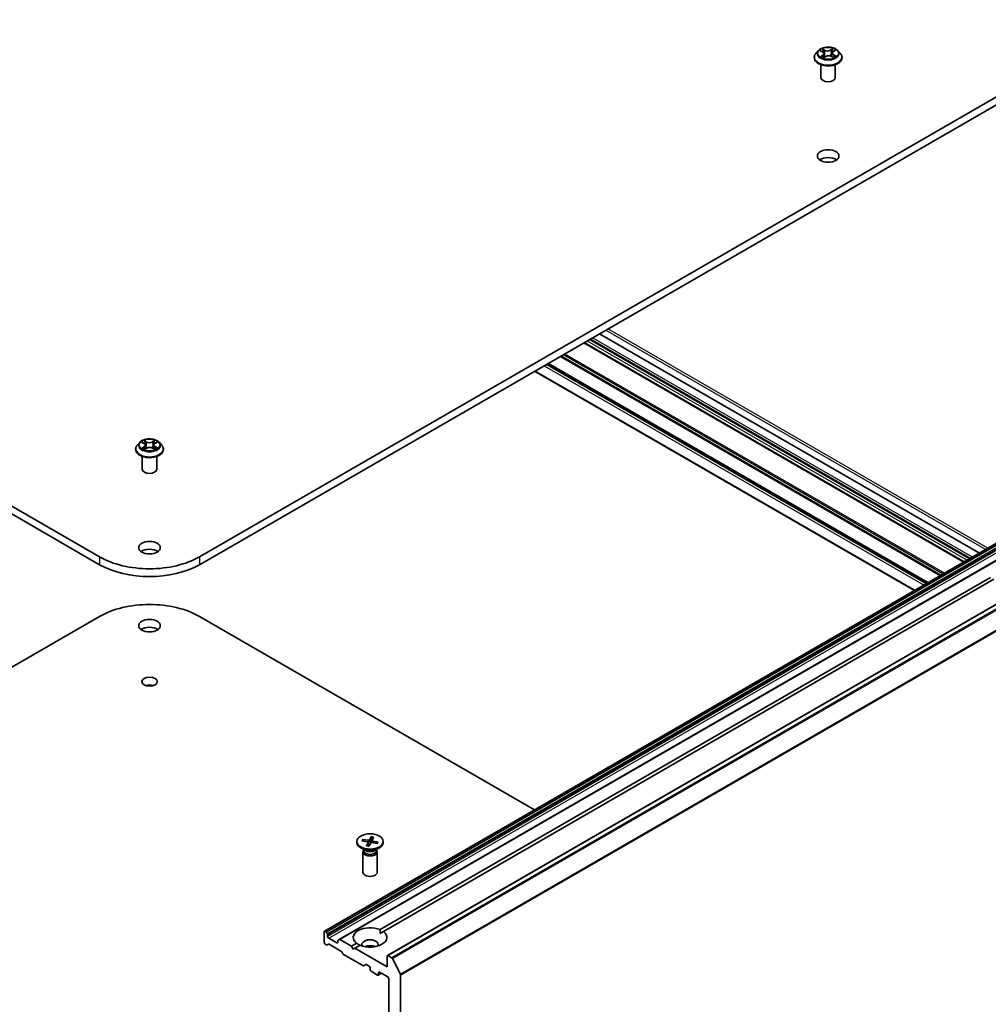
# Model space of a CAD drawing. Units: millimetres. Extents: x 7 to 8855, y 4 to 1971.
# Drawn here: x 155 to 173, y 58 to 76 of the extents above; entities that cross this region are included whole.
import ezdxf

# ---------------------------------------------------------------- set-up
doc = ezdxf.new("R2010")
doc.units = ezdxf.units.MM
doc.header["$LTSCALE"] = 0.5
doc.layers.add('Visible (ISO)', color=7, linetype='Continuous', lineweight=35)
doc.layers.add('Visible Narrow (ISO)', color=7, linetype='Continuous', lineweight=25)

msp = doc.modelspace()

# ---------------------------------------------------------------- linework, layer by layer
at = {"layer": 'Visible (ISO)'}
for p, q in [((156.60999, 66.2524), (131.53984, 80.72666)), ((183.57004, 80.72666), (158.49989, 66.2524)), ((131.53984, 80.5782), (156.60999, 66.10394)), ((158.49989, 66.10394), (183.57004, 80.5782)), ((170.22499, 75.84323), (170.1799, 75.79292)), ((170.26211, 75.84289), (170.304, 75.82123)), ((170.33213, 75.78706), (170.33973, 75.71626)), ((170.49073, 75.80059), (170.48335, 75.73186)), ((170.51054, 75.82979), (170.5457, 75.85411)), ((170.59786, 75.84323), (170.64296, 75.79292)), ((170.14779, 75.71262), (170.14779, 75.71565)), ((170.27506, 75.33407), (170.27506, 75.57887)), ((170.32599, 75.7074), (170.36283, 75.73115)), ((170.47487, 75.73594), (170.51825, 75.71504)), ((170.54779, 75.33407), (170.54779, 75.57887)), ((170.67506, 75.71262), (170.67506, 75.71565)), ((185.29846, 73.26449), (160.87113, 59.16136)), ((185.57643, 73.104), (161.14911, 59.00087)), ((186.48768, 72.80057), (162.06036, 58.69744)), ((173.27842, 66.32472), (166.08035, 70.48052)), ((172.98438, 66.15495), (165.78631, 70.31076)), ((172.29977, 65.75969), (165.1017, 69.9155)), ((164.84944, 69.76986), (172.04751, 65.61405)), ((157.2913, 68.28993), (157.2913, 68.29295)), ((157.3685, 68.42053), (157.32341, 68.37022)), ((157.41157, 68.4251), (157.45073, 68.40222)), ((157.46029, 68.28768), (157.49998, 68.31032)), ((157.47523, 68.37004), (157.4827, 68.30046)), ((157.61228, 68.31109), (157.65302, 68.2889)), ((157.63465, 68.37221), (157.62722, 68.30295)), ((157.65782, 68.40359), (157.6959, 68.42689)), ((157.74138, 68.42053), (157.78647, 68.37022)), ((157.81858, 68.28993), (157.81858, 68.29295)), ((157.41858, 67.91137), (157.41858, 68.15617)), ((157.6913, 67.91137), (157.6913, 68.15617)), ((161.92384, 59.18837), (173.48698, 65.86435)), ((173.55126, 65.82724), (161.98812, 59.15126)), ((150.26044, 61.45824), (156.60999, 65.12415)), ((158.49989, 65.12415), (164.84944, 61.45824)), ((161.4833, 60.85956), (161.4833, 60.84125)), ((161.57924, 60.87253), (161.6821, 60.85286)), ((161.59235, 60.89773), (161.69696, 60.88144)), ((161.61269, 60.86613), (161.60022, 60.89209)), ((161.66718, 60.77819), (161.69541, 60.83858)), ((161.69607, 60.84238), (161.70351, 60.77308)), ((161.71084, 60.77062), (161.7449, 60.83)), ((161.75576, 60.9485), (161.72169, 60.88912)), ((161.75358, 60.93974), (161.74662, 60.8322)), ((161.77052, 60.8782), (161.76621, 60.83804)), ((161.87424, 60.82139), (161.76964, 60.83768)), ((161.79941, 60.94093), (161.77119, 60.88054)), ((161.88735, 60.84659), (161.7845, 60.86626)), ((161.87936, 60.8437), (161.86598, 60.82267)), ((161.9833, 60.85956), (161.9833, 60.84125)), ((161.64673, 60.68711), (161.55652, 60.73919)), ((161.59693, 60.66286), (161.59693, 60.27713)), ((161.61088, 60.69854), (161.60574, 60.69069)), ((161.61088, 60.70781), (161.61088, 60.68563)), ((161.81986, 60.68711), (161.91007, 60.73919)), ((161.85572, 60.70781), (161.85572, 60.68563)), ((161.85572, 60.69854), (161.86085, 60.69069)), ((161.86966, 60.66286), (161.86966, 60.27713)), ((160.86549, 59.14888), (160.86549, 58.94847)), ((160.88964, 59.1572), (160.88477, 59.16001)), ((161.92615, 59.11548), (161.98812, 59.15126)), ((160.90327, 59.14281), (160.92412, 59.1067)), ((160.92977, 59.05981), (160.92977, 59.0877)), ((161.10333, 58.93733), (160.94905, 59.0264)), ((161.12261, 58.97636), (161.12261, 58.94847)), ((161.12826, 58.98884), (161.14911, 59.00087)), ((161.37974, 58.87424), (161.16274, 58.99952)), ((160.90892, 58.90112), (160.88477, 58.91506)), ((160.9434, 58.9118), (160.92256, 58.89977)), ((161.18212, 58.7805), (160.95704, 58.91045)), ((161.37974, 58.87424), (161.47848, 58.93124)), ((161.41189, 58.81857), (161.37974, 58.87424)), ((161.44403, 58.83713), (161.41189, 58.81857)), ((161.54276, 58.89413), (161.44403, 58.83713)), ((162.05471, 58.48455), (161.44403, 58.83713)), ((161.2166, 58.73), (161.19576, 58.7661)), ((161.59353, 58.50586), (161.23024, 58.71561)), ((162.05471, 58.68496), (162.05471, 58.48455)), ((162.1421, 58.65677), (162.074, 58.69609)), ((162.15692, 58.64021), (162.30737, 58.34487)), ((161.6473, 58.52768), (161.60717, 58.50451)), ((161.66093, 58.52633), (161.71401, 58.49568)), ((161.7333, 58.46228), (161.7333, 58.43259)), ((161.75258, 58.39919), (161.87472, 58.32867)), ((161.94699, 58.36117), (161.88836, 58.32732)), ((161.894, 58.3398), (161.894, 58.3695)), ((161.91329, 58.38063), (162.06757, 58.29156)), ((162.08685, 58.25815), (162.08685, 39.53069)), ((162.31184, 39.20102), (162.31184, 58.32803))]:
    msp.add_line(p, q, dxfattribs=at)
for centre, major_axis, start_param, end_param in [((170.41143, 75.33407), (-0.13636, 0), 0, 3.14159265), ((170.41143, 73.70107), (-0.20455, 0), 3.82126647, 5.60351149), ((157.55494, 67.91137), (-0.13636, 0), 0, 3.14159265), ((157.55494, 66.79797), (-1.33636, 0), 0.78539816, 2.35619449), ((157.55494, 66.27838), (-0.20455, 0), 3.82126647, 5.60351149), ((157.55494, 66.64951), (1.33636, 0), 3.92699082, 5.49778714), ((157.55494, 64.57858), (1.33636, 0), 0.78539816, 2.35619449), ((157.55494, 64.80126), (-0.20455, 0), 3.82126647, 5.60351149), ((157.55494, 63.73982), (-0.14736, 0), 4.20175082, 5.22302714), ((161.7333, 60.84125), (0.25, 0), 3.14159265, 6.28318531), ((161.67567, 60.84165), (0.02044, 0), 6.01963022, 7.53415611), ((161.70228, 60.89283), (0.02044, 0), 4.44883389, 5.96335978), ((161.76431, 60.82629), (-0.02044, 0), 4.44883389, 5.96335978), ((161.79093, 60.87747), (-0.02044, 0), 6.01963022, 7.53415611), ((161.7333, 60.66286), (0.13636, 0), 2.78022553, 6.64455243), ((161.7333, 60.68563), (0.12242, 0), 3.14159265, 6.28318531), ((161.7333, 60.73709), (-0.12242, 0), 0.78539816, 2.35619449), ((161.7333, 60.27713), (0.13636, 0), 3.14159265, 6.28318531), ((160.88477, 59.13774), (-0.01364, 0.02362), 5.49778714, 7.06858347), ((160.88964, 59.13493), (0.01364, -0.02362), 1.57079633, 2.35619449), ((161.7333, 59.04125), (-0.31818, 0), 4.07033839, 6.9252359), ((161.7333, 59.04125), (0.31818, 0), 4.07033839, 6.9252359), ((160.91048, 59.09883), (0.01364, -0.02362), 0.78539816, 1.57079633), ((160.94905, 59.04867), (0.01364, -0.02362), 3.92699082, 5.49778714), ((161.1419, 58.96522), (-0.01364, 0.02362), 0, 0.78539816), ((161.16274, 58.97726), (-0.01364, 0.02362), 5.49778714, 6.28318531), ((161.7333, 58.90764), (0.15455, 0), 5.94396055, 9.76400272), ((160.88477, 58.93733), (-0.01364, 0.02362), 0.78539816, 2.35619449), ((160.90892, 58.92339), (0.01364, -0.02362), 5.49778714, 6.28318531), ((160.95704, 58.88818), (-0.01364, 0.02362), 5.49778714, 6.28318531), ((161.10333, 58.9596), (0.01364, -0.02362), 5.49778714, 7.06858347), ((161.18212, 58.75823), (-0.01364, 0.02362), 4.71238898, 5.49778714), ((161.7333, 58.7963), (-0.15455, 0), 4.04063807, 5.38413989), ((161.23024, 58.73787), (-0.01364, 0.02362), 1.57079633, 2.35619449), ((162.074, 58.67383), (-0.01364, 0.02362), 5.49778714, 7.06858347), ((162.1421, 58.6345), (0.01364, -0.02362), 1.48013644, 2.35619449), ((161.59353, 58.52813), (0.01364, -0.02362), 5.49778714, 6.28318531), ((161.66093, 58.50406), (-0.01364, 0.02362), 5.49778714, 6.28318531), ((161.71401, 58.47341), (-0.01364, 0.02362), 3.92699082, 5.49778714), ((161.75258, 58.42145), (-0.01364, 0.02362), 0.78539816, 2.35619449), ((161.87472, 58.35094), (0.01364, -0.02362), 5.49778714, 7.06858347), ((161.91329, 58.35836), (-0.01364, 0.02362), 5.49778714, 7.06858347), ((162.06757, 58.26929), (-0.01364, 0.02362), 3.92699082, 5.49778714), ((162.29256, 58.33916), (0.01364, -0.02362), 0.78539816, 1.48013644)]:
    msp.add_ellipse(centre, major_axis=major_axis, ratio=0.57735027, start_param=start_param, end_param=end_param, dxfattribs=at)
for centre, major_axis in [((170.41143, 73.84953), (0.20455, 0)), ((157.55494, 66.42683), (0.20455, 0)), ((157.55494, 64.94972), (0.20455, 0)), ((157.55494, 63.88827), (0.14736, 0)), ((161.7333, 60.85956), (0.25, 0))]:
    msp.add_ellipse(centre, major_axis=major_axis, ratio=0.57735027, dxfattribs=at)
for points, knots in [([(170.1799, 75.79292), (170.17583, 75.78838), (170.17211, 75.7837), (170.16538, 75.77404), (170.16239, 75.76906), (170.15718, 75.75887), (170.15498, 75.75364), (170.15142, 75.74301), (170.15006, 75.7376), (170.14825, 75.72668), (170.14779, 75.72116), (170.14779, 75.71565)], [3.376911155, 3.376911155, 3.376911155, 3.376911155, 3.472424478, 3.472424478, 3.5679378, 3.5679378, 3.663451123, 3.663451123, 3.758964445, 3.758964445, 3.854477767, 3.854477767, 3.854477767, 3.854477767]), ([(170.59786, 75.84323), (170.58671, 75.85567), (170.57254, 75.86659), (170.53911, 75.88539), (170.51964, 75.89312), (170.47785, 75.90441), (170.45554, 75.90798), (170.41033, 75.91073), (170.38743, 75.90992), (170.34312, 75.90403), (170.32172, 75.89893), (170.28239, 75.88474), (170.26447, 75.87564), (170.24014, 75.85821), (170.23197, 75.85101), (170.22499, 75.84323)], [1.19045173, 1.19045173, 1.19045173, 1.19045173, 1.51146465, 1.51146465, 1.84589325, 1.84589325, 2.1789707, 2.1789707, 2.51028414, 2.51028414, 2.84202005, 2.84202005, 3.17599802, 3.17599802, 3.37691116, 3.37691116, 3.37691116, 3.37691116]), ([(170.33213, 75.78706), (170.33183, 75.78978), (170.33117, 75.79248), (170.32917, 75.79772), (170.32782, 75.80027), (170.32452, 75.80513), (170.32256, 75.80746), (170.31811, 75.81186), (170.31561, 75.81393), (170.31014, 75.8178), (170.30717, 75.81959), (170.304, 75.82123)], [0.774788469, 0.774788469, 0.774788469, 0.774788469, 0.930499382, 0.930499382, 1.086210295, 1.086210295, 1.241921208, 1.241921208, 1.397632121, 1.397632121, 1.553343034, 1.553343034, 1.553343034, 1.553343034]), ([(170.51054, 75.82979), (170.50829, 75.82823), (170.5062, 75.82658), (170.50235, 75.82311), (170.5006, 75.82129), (170.49749, 75.81749), (170.49612, 75.81551), (170.49381, 75.81143), (170.49287, 75.80932), (170.49145, 75.80501), (170.49096, 75.80281), (170.49073, 75.80059)], [3.159045946, 3.159045946, 3.159045946, 3.159045946, 3.285751639, 3.285751639, 3.412457332, 3.412457332, 3.539163026, 3.539163026, 3.665868719, 3.665868719, 3.792574412, 3.792574412, 3.792574412, 3.792574412]), ([(170.67506, 75.71565), (170.67506, 75.72116), (170.67461, 75.72668), (170.67279, 75.7376), (170.67144, 75.74301), (170.66788, 75.75364), (170.66567, 75.75887), (170.66047, 75.76906), (170.65747, 75.77404), (170.65075, 75.7837), (170.64702, 75.78838), (170.64296, 75.79292)], [0.712885114, 0.712885114, 0.712885114, 0.712885114, 0.808398436, 0.808398436, 0.903911759, 0.903911759, 0.999425081, 0.999425081, 1.094938404, 1.094938404, 1.190451726, 1.190451726, 1.190451726, 1.190451726]), ([(170.14779, 75.71262), (170.14779, 75.69637), (170.15207, 75.68015), (170.1687, 75.64909), (170.18133, 75.63431), (170.21394, 75.6075), (170.23419, 75.59558), (170.28, 75.57613), (170.30558, 75.56861), (170.35936, 75.55872), (170.38754, 75.55633), (170.44375, 75.55686), (170.47175, 75.55977), (170.52487, 75.57064), (170.54997, 75.5786), (170.59479, 75.59891), (170.61449, 75.61127), (170.64627, 75.63931), (170.65841, 75.655), (170.67196, 75.68492), (170.67506, 75.69876), (170.67506, 75.71262)], [3.85447777, 3.85447777, 3.85447777, 3.85447777, 4.15418835, 4.15418835, 4.46659933, 4.46659933, 4.79109237, 4.79109237, 5.11682031, 5.11682031, 5.44157078, 5.44157078, 5.76592563, 5.76592563, 6.09075973, 6.09075973, 6.41655713, 6.41655713, 6.74047218, 6.74047218, 6.99607042, 6.99607042, 6.99607042, 6.99607042]), ([(170.29233, 75.72609), (170.29424, 75.72472), (170.29629, 75.72337), (170.30062, 75.72068), (170.30292, 75.71936), (170.30774, 75.71677), (170.31027, 75.7155), (170.31554, 75.71304), (170.31829, 75.71184), (170.32317, 75.70987), (170.32526, 75.70907), (170.32739, 75.7083)], [4.535862471, 4.535862471, 4.535862471, 4.535862471, 4.60568686, 4.60568686, 4.675511249, 4.675511249, 4.745335639, 4.745335639, 4.815160028, 4.815160028, 4.865064599, 4.865064599, 4.865064599, 4.865064599]), ([(170.47487, 75.73594), (170.46843, 75.73904), (170.46124, 75.74154), (170.44594, 75.74515), (170.43784, 75.74626), (170.42145, 75.74703), (170.41316, 75.74669), (170.39711, 75.74456), (170.38936, 75.74277), (170.37505, 75.73789), (170.3685, 75.7348), (170.36283, 75.73115)], [1.58824962, 1.58824962, 1.58824962, 1.58824962, 1.89542757, 1.89542757, 2.20260552, 2.20260552, 2.50978346, 2.50978346, 2.81696141, 2.81696141, 3.12413936, 3.12413936, 3.12413936, 3.12413936]), ([(170.51487, 75.71667), (170.51593, 75.71722), (170.51698, 75.71777), (170.52042, 75.71963), (170.52272, 75.72097), (170.52706, 75.72369), (170.5291, 75.72506), (170.53292, 75.72781), (170.53469, 75.72919), (170.53797, 75.73193), (170.53948, 75.73329), (170.54085, 75.73462)], [6.149787792, 6.149787792, 6.149787792, 6.149787792, 6.179657861, 6.179657861, 6.25014137, 6.25014137, 6.320624879, 6.320624879, 6.391108388, 6.391108388, 6.461591897, 6.461591897, 6.461591897, 6.461591897]), ([(157.74138, 68.42053), (157.73022, 68.43297), (157.71606, 68.44389), (157.68263, 68.46269), (157.66315, 68.47042), (157.62136, 68.48172), (157.59906, 68.48529), (157.55384, 68.48803), (157.53094, 68.48723), (157.48664, 68.48133), (157.46524, 68.47623), (157.4259, 68.46205), (157.40799, 68.45294), (157.38365, 68.43551), (157.37549, 68.42832), (157.3685, 68.42053)], [1.25137202, 1.25137202, 1.25137202, 1.25137202, 1.57238495, 1.57238495, 1.90681355, 1.90681355, 2.239891, 2.239891, 2.57120444, 2.57120444, 2.90294035, 2.90294035, 3.23691831, 3.23691831, 3.43783145, 3.43783145, 3.43783145, 3.43783145]), ([(157.32341, 68.37022), (157.31935, 68.36569), (157.31562, 68.361), (157.3089, 68.35134), (157.3059, 68.34637), (157.3007, 68.33617), (157.29849, 68.33095), (157.29493, 68.32032), (157.29357, 68.3149), (157.29176, 68.30398), (157.2913, 68.29847), (157.2913, 68.29295)], [3.437831454, 3.437831454, 3.437831454, 3.437831454, 3.533344776, 3.533344776, 3.628858099, 3.628858099, 3.724371421, 3.724371421, 3.819884743, 3.819884743, 3.915398066, 3.915398066, 3.915398066, 3.915398066]), ([(157.2913, 68.28993), (157.2913, 68.27367), (157.29559, 68.25746), (157.31221, 68.2264), (157.32484, 68.21161), (157.35745, 68.1848), (157.3777, 68.17288), (157.42351, 68.15343), (157.44909, 68.14592), (157.50287, 68.13602), (157.53105, 68.13363), (157.58726, 68.13416), (157.61527, 68.13707), (157.66839, 68.14794), (157.69348, 68.15591), (157.7383, 68.17622), (157.758, 68.18857), (157.78979, 68.21661), (157.80193, 68.2323), (157.81547, 68.26222), (157.81858, 68.27607), (157.81858, 68.28993)], [3.91539807, 3.91539807, 3.91539807, 3.91539807, 4.21510864, 4.21510864, 4.52751963, 4.52751963, 4.85201267, 4.85201267, 5.1777406, 5.1777406, 5.50249108, 5.50249108, 5.82684593, 5.82684593, 6.15168003, 6.15168003, 6.47747743, 6.47747743, 6.80139248, 6.80139248, 7.05699072, 7.05699072, 7.05699072, 7.05699072]), ([(157.43108, 68.307), (157.43276, 68.30564), (157.43458, 68.30427), (157.43849, 68.30153), (157.44057, 68.30017), (157.44499, 68.29749), (157.44732, 68.29617), (157.45222, 68.29358), (157.45479, 68.29232), (157.45908, 68.29035), (157.46074, 68.28962), (157.46244, 68.28891)], [4.535054004, 4.535054004, 4.535054004, 4.535054004, 4.605150991, 4.605150991, 4.675247979, 4.675247979, 4.745344966, 4.745344966, 4.815441954, 4.815441954, 4.857878136, 4.857878136, 4.857878136, 4.857878136]), ([(157.47523, 68.37004), (157.47496, 68.37256), (157.47437, 68.37505), (157.47262, 68.3799), (157.47145, 68.38226), (157.46859, 68.38681), (157.46689, 68.389), (157.46302, 68.39316), (157.46085, 68.39513), (157.45609, 68.39886), (157.4535, 68.4006), (157.45073, 68.40222)], [0.835708768, 0.835708768, 0.835708768, 0.835708768, 0.979235621, 0.979235621, 1.122762474, 1.122762474, 1.266289328, 1.266289328, 1.409816181, 1.409816181, 1.553343034, 1.553343034, 1.553343034, 1.553343034]), ([(157.61228, 68.31109), (157.60615, 68.31443), (157.59921, 68.31718), (157.58429, 68.32133), (157.57632, 68.32273), (157.56004, 68.32407), (157.55173, 68.32402), (157.5355, 68.32245), (157.52758, 68.32095), (157.51282, 68.31659), (157.50598, 68.31375), (157.49998, 68.31032)], [1.58824962, 1.58824962, 1.58824962, 1.58824962, 1.89542757, 1.89542757, 2.20260552, 2.20260552, 2.50978346, 2.50978346, 2.81696141, 2.81696141, 3.12413936, 3.12413936, 3.12413936, 3.12413936]), ([(157.65782, 68.40359), (157.6552, 68.40199), (157.65275, 68.40026), (157.64824, 68.3966), (157.64619, 68.39467), (157.64254, 68.3906), (157.64094, 68.38847), (157.63823, 68.38405), (157.63713, 68.38175), (157.63547, 68.37705), (157.63491, 68.37464), (157.63465, 68.37221)], [3.159045946, 3.159045946, 3.159045946, 3.159045946, 3.297935699, 3.297935699, 3.436825452, 3.436825452, 3.575715205, 3.575715205, 3.714604957, 3.714604957, 3.85349471, 3.85349471, 3.85349471, 3.85349471]), ([(157.65054, 68.29025), (157.65207, 68.29092), (157.65356, 68.29161), (157.65763, 68.29356), (157.66013, 68.29485), (157.66488, 68.29748), (157.66713, 68.29882), (157.67139, 68.30153), (157.67339, 68.3029), (157.67712, 68.30564), (157.67886, 68.30701), (157.68046, 68.30837)], [6.140748768, 6.140748768, 6.140748768, 6.140748768, 6.180011911, 6.180011911, 6.250215014, 6.250215014, 6.320418116, 6.320418116, 6.390621219, 6.390621219, 6.460824321, 6.460824321, 6.460824321, 6.460824321]), ([(157.81858, 68.29295), (157.81858, 68.29847), (157.81812, 68.30398), (157.81631, 68.3149), (157.81495, 68.32032), (157.81139, 68.33095), (157.80918, 68.33617), (157.80398, 68.34637), (157.80098, 68.35134), (157.79426, 68.361), (157.79053, 68.36569), (157.78647, 68.37022)], [0.773805412, 0.773805412, 0.773805412, 0.773805412, 0.869318735, 0.869318735, 0.964832057, 0.964832057, 1.06034538, 1.06034538, 1.155858702, 1.155858702, 1.251372024, 1.251372024, 1.251372024, 1.251372024]), ([(161.59235, 60.89773), (161.59347, 60.89756), (161.59477, 60.89712), (161.5968, 60.89605), (161.59788, 60.89522), (161.59925, 60.89374), (161.59982, 60.8929), (161.60022, 60.89209)], [0.0151653677, 0.0151653677, 0.0151653677, 0.0151653677, 0.0189753085, 0.0189753085, 0.0227334537, 0.0227334537, 0.0257677238, 0.0257677238, 0.0257677238, 0.0257677238]), ([(161.75358, 60.93974), (161.75364, 60.9407), (161.75377, 60.94175), (161.7541, 60.94376), (161.75439, 60.94501), (161.75499, 60.9469), (161.75539, 60.94787), (161.75576, 60.9485)], [0.0346183544, 0.0346183544, 0.0346183544, 0.0346183544, 0.0376526245, 0.0376526245, 0.0414107697, 0.0414107697, 0.0452207105, 0.0452207105, 0.0452207105, 0.0452207105]), ([(161.87129, 60.82539), (161.87102, 60.82498), (161.87074, 60.82456), (161.87017, 60.82373), (161.86988, 60.82331), (161.86941, 60.82266), (161.86924, 60.82243), (161.86907, 60.82219)], [0.068604831, 0.068604831, 0.068604831, 0.068604831, 0.0856175172, 0.0856175172, 0.1026302034, 0.1026302034, 0.1123150227, 0.1123150227, 0.1123150227, 0.1123150227]), ([(161.87936, 60.8437), (161.8798, 60.84437), (161.88041, 60.845), (161.88182, 60.846), (161.88292, 60.84645), (161.88496, 60.84682), (161.88626, 60.8468), (161.88735, 60.84659)], [0.0346183544, 0.0346183544, 0.0346183544, 0.0346183544, 0.0376526245, 0.0376526245, 0.0414107697, 0.0414107697, 0.0452207105, 0.0452207105, 0.0452207105, 0.0452207105]), ([(161.66718, 60.77819), (161.66748, 60.77883), (161.66786, 60.77937), (161.66839, 60.77975), (161.66862, 60.7798), (161.66884, 60.77975)], [0.01516536768, 0.01516536768, 0.01516536768, 0.01516536768, 0.0189753085, 0.0189753085, 0.0215369508, 0.0215369508, 0.0215369508, 0.0215369508]), ([(161.71178, 60.77226), (161.70896, 60.77249), (161.70616, 60.77277), (161.70039, 60.77345), (161.69742, 60.77385), (161.69153, 60.77476), (161.68861, 60.77527), (161.68284, 60.77638), (161.67999, 60.77699), (161.67435, 60.7783), (161.67157, 60.779), (161.66884, 60.77975)], [1.422724876, 1.422724876, 1.422724876, 1.422724876, 1.479526871, 1.479526871, 1.54045688, 1.54045688, 1.601386889, 1.601386889, 1.662316899, 1.662316899, 1.723246908, 1.723246908, 1.723246908, 1.723246908])]:
    msp.add_open_spline(points, degree=3, knots=knots, dxfattribs=at)
for points in [[(161.92384, 59.18837), (161.92615, 59.14992), (161.92615, 59.11548)], [(161.54045, 58.8928), (161.51062, 58.91002), (161.47848, 58.93124)]]:
    msp.add_open_spline(points, degree=2, dxfattribs=at)
at = {"layer": 'Visible Narrow (ISO)'}
for p, q in [((170.24911, 75.84821), (170.30191, 75.82091)), ((170.30972, 75.75878), (170.26431, 75.72737)), ((170.28465, 75.73397), (170.3132, 75.75372)), ((170.34995, 75.85299), (170.29554, 75.87921)), ((170.31284, 75.86408), (170.34705, 75.8476)), ((170.3132, 75.75372), (170.31645, 75.71267)), ((170.34705, 75.8476), (170.34282, 75.78304)), ((170.50484, 75.88799), (170.45756, 75.85751)), ((170.46093, 75.85237), (170.49065, 75.87154)), ((170.46093, 75.85237), (170.46585, 75.7882)), ((170.51313, 75.82977), (170.55854, 75.86118)), ((170.51793, 75.76231), (170.51481, 75.7167)), ((170.51793, 75.76231), (170.55112, 75.74514)), ((170.57375, 75.74034), (170.52095, 75.76764)), ((170.31801, 75.70056), (170.3653, 75.73104)), ((170.4729, 75.73556), (170.52732, 75.70934)), ((160.88477, 59.16001), (185.3121, 73.26314)), ((185.31696, 73.26032), (160.88964, 59.1572)), ((160.90327, 59.14281), (185.3306, 73.24593)), ((185.35144, 73.20983), (160.92412, 59.1067)), ((160.92977, 59.0877), (185.35709, 73.19082)), ((185.35709, 73.16293), (160.92977, 59.05981)), ((160.94905, 59.0264), (185.37638, 73.12953)), ((161.16274, 58.99952), (185.59007, 73.10265)), ((162.074, 58.69609), (186.50132, 72.79922)), ((186.56943, 72.7599), (162.1421, 58.65677)), ((162.15692, 58.64021), (186.58424, 72.74333)), ((186.7347, 72.44799), (162.30737, 58.34487)), ((162.31184, 58.32803), (186.73917, 72.43115)), ((166.20093, 70.55014), (173.399, 66.39433)), ((173.43757, 66.4166), (166.2395, 70.57241)), ((165.84737, 70.34602), (173.04545, 66.19021)), ((173.08402, 66.21247), (165.88594, 70.36828)), ((165.91166, 70.38313), (173.10973, 66.22732)), ((173.1483, 66.24959), (165.95023, 70.4054)), ((166.07236, 70.47591), (173.27044, 66.3201)), ((165.77832, 70.30615), (172.97639, 66.15034)), ((172.99237, 66.15956), (165.79429, 70.31537)), ((165.33477, 70.05006), (172.53284, 65.89425)), ((172.55213, 65.90539), (165.35405, 70.0612)), ((165.39574, 70.08527), (172.59382, 65.92946)), ((172.6131, 65.94059), (165.41503, 70.0964)), ((165.03099, 69.87467), (172.22906, 65.71886)), ((172.26763, 65.74113), (165.06956, 69.89694)), ((165.09371, 69.91089), (172.29178, 65.75508)), ((172.30776, 65.7643), (165.10969, 69.92011)), ((172.0555, 65.61866), (164.85742, 69.77447)), ((157.39861, 68.43112), (157.44843, 68.40201)), ((157.44968, 68.33973), (157.40104, 68.30996)), ((157.4224, 68.31583), (157.45298, 68.33455)), ((157.49977, 68.43235), (157.44822, 68.46043)), ((157.45182, 68.28132), (157.50223, 68.31009)), ((157.45298, 68.33455), (157.45618, 68.29168)), ((157.46426, 68.44471), (157.49667, 68.42706)), ((157.49667, 68.42706), (157.49213, 68.36265)), ((157.65806, 68.46184), (157.60765, 68.43307)), ((157.61011, 68.31081), (157.66166, 68.28273)), ((157.61083, 68.42782), (157.64253, 68.44591)), ((157.61083, 68.42782), (157.61548, 68.36348)), ((157.65823, 68.33592), (157.65504, 68.29232)), ((157.65823, 68.33592), (157.68955, 68.31762)), ((157.6602, 68.40343), (157.70884, 68.43319)), ((157.71127, 68.31204), (157.66145, 68.34115)), ((156.60999, 66.2524), (156.60999, 66.10394)), ((158.49989, 66.2524), (158.49989, 66.10394)), ((161.69541, 60.83858), (161.70206, 60.77326)), ((161.69696, 60.88144), (161.69595, 60.84314)), ((161.72169, 60.88912), (161.73016, 60.80429)), ((161.7845, 60.86626), (161.78352, 60.83552)), ((161.12261, 58.94847), (161.10333, 58.93733)), ((161.894, 58.3695), (161.91329, 58.38063)), ((161.939, 58.36578), (161.894, 58.3398))]:
    msp.add_line(p, q, dxfattribs=at)
for centre, major_axis, ratio, start_param, end_param in [((170.41143, 75.72374), (-0.2607, 0), 0.57735027, 5.8056187, 9.90234457), ((170.41143, 75.78752), (-0.20992, 0), 0.57735027, 5.8056187, 9.90234457), ((170.41143, 75.79427), (-0.18728, 0), 0.57735027, 5.37961567, 5.76098472), ((170.41143, 75.77366), (0.14656, 0), 0.57735027, 2.24880736, 2.48148111), ((170.30191, 75.8172), (0.00209, 0.00404), 0.54470264, 0, 0.75934314), ((170.2501, 75.78751), (0.07765, 0), 0.57735027, 5.58775349, 7.12364323), ((170.30994, 75.8624), (-0.00358, -0.00281), 0.15010594, 0.99515798, 2.39034015), ((170.30972, 75.75507), (0.00259, -0.00374), 0.62688738, 0.82344742, 2.30697728), ((170.2501, 75.78412), (0.08218, 0), 0.57735027, 5.58775349, 6.34508866), ((170.32205, 75.83938), (-0.00434, -0.00134), 0.2390924, 3.90998173, 5.26540485), ((170.33992, 75.78135), (-0.00434, -0.00134), 0.23906094, 3.90997402, 5.26101997), ((170.34995, 75.84928), (-0.00197, -0.00409), 0.52314327, 3.88587834, 5.3694082), ((170.39971, 75.88403), (0.08218, 0), 0.57735027, 4.01695716, 5.5528469), ((170.39971, 75.88741), (-0.07765, 0), 0.57735027, 0.87536451, 2.41125425), ((170.42315, 75.70113), (0.07765, 0), 0.57735027, 0.87536451, 2.41125425), ((170.45756, 75.85379), (0.00246, -0.00382), 0.60824806, 0.8435765, 2.32710636), ((170.46922, 75.78678), (-0.00441, 0.00109), 0.20825468, 4.28081353, 5.63185948), ((170.48383, 75.84616), (-0.00441, 0.00109), 0.20828973, 4.27643054, 5.63185367), ((170.41143, 75.77366), (0.14656, 0), 0.57735027, 0.78103469, 1.03781139), ((170.57275, 75.80104), (-0.07765, 0), 0.57735027, 5.58775349, 7.12364323), ((170.57275, 75.79765), (-0.08218, 0), 0.57735027, 6.22128195, 7.12364323), ((170.49403, 75.87012), (-0.00384, 0.00243), 0.21720479, 0.65284843, 2.0480306), ((170.41143, 75.79427), (-0.18728, 0), 0.57735027, 3.80881934, 4.19018839), ((170.51313, 75.82605), (-0.00259, 0.00374), 0.62688738, 5.44856994, 6.28318531), ((170.52095, 75.76393), (-0.00209, -0.00404), 0.54470264, 3.90093579, 5.38446566), ((170.41143, 75.71565), (-0.26364, 0), 0.57735027, 0, 3.14159265), ((170.41143, 75.71262), (0.26364, 0), 0.57735027, 3.14159265, 6.28318531), ((170.41143, 75.79427), (0.18728, 0), 0.57735027, 3.80881934, 4.19018839), ((170.28813, 75.73262), (-0.00075, -0.00448), 0.81488132, 4.54443635, 5.93961852), ((170.30045, 75.72371), (-0.0039, -0.00234), 0.75049481, 5.23859583, 5.68305412), ((170.3653, 75.72733), (-0.00246, 0.00382), 0.60824806, 5.46869902, 6.28318531), ((170.4729, 75.73184), (0.00197, 0.00409), 0.52314327, 0, 0.74428569), ((170.41143, 75.79427), (0.18728, 0), 0.57735027, 5.37961567, 5.76098472), ((170.53415, 75.73351), (-0.00384, 0.00243), 0.70786001, 3.53549364, 4.33348996), ((170.5481, 75.74352), (0.001, -0.00443), 0.74219212, 0.37988904, 1.7750712), ((157.55494, 68.30104), (-0.2607, 0), 0.57735027, 5.8056187, 9.90234457), ((157.55494, 68.29295), (-0.26364, 0), 0.57735027, 0, 3.14159265), ((157.55494, 68.28993), (0.26364, 0), 0.57735027, 3.14159265, 6.28318531), ((157.55494, 68.36482), (-0.20992, 0), 0.57735027, 5.8056187, 9.90234457), ((157.55494, 68.37158), (-0.18728, 0), 0.57735027, 5.31869537, 5.70006442), ((157.55494, 68.37158), (0.18728, 0), 0.57735027, 3.74789905, 4.12926809), ((157.42569, 68.31436), (-0.00085, -0.00446), 0.78553794, 4.52979639, 5.92497855), ((157.43873, 68.30501), (-0.00387, -0.00239), 0.73313272, 5.17524871, 5.75935303), ((157.55494, 68.35096), (0.14656, 0), 0.57735027, 2.18788706, 2.43029636), ((157.44843, 68.3983), (0.00229, 0.00392), 0.58072392, 0, 0.78834566), ((157.3932, 68.3705), (0.07765, 0), 0.57735027, 5.52683319, 7.06272293), ((157.44968, 68.33602), (0.00237, -0.00388), 0.59387412, 0.85771358, 2.34124345), ((157.3932, 68.36711), (0.08218, 0), 0.57735027, 5.52683319, 6.34508866), ((157.46115, 68.44314), (-0.00369, -0.00265), 0.17957179, 1.03547783, 2.43066), ((157.47249, 68.41971), (-0.00437, -0.00123), 0.22540194, 3.86093433, 5.21635746), ((157.48903, 68.36108), (-0.00437, -0.00123), 0.22536892, 3.86092747, 5.21197342), ((157.49977, 68.42864), (-0.00217, -0.00399), 0.56033936, 3.91288357, 5.39641343), ((157.55306, 68.46157), (0.08218, 0), 0.57735027, 3.95603686, 5.4919266), ((157.55306, 68.46496), (-0.07765, 0), 0.57735027, 0.81444421, 2.35033395), ((157.50223, 68.30637), (-0.00225, 0.00395), 0.57395679, 5.50070029, 6.28318531), ((157.55681, 68.2782), (0.07765, 0), 0.57735027, 0.81444421, 2.35033395), ((157.60765, 68.42936), (0.00225, -0.00395), 0.57395679, 0.87557777, 2.35910764), ((157.61011, 68.3071), (0.00217, 0.00399), 0.56033936, 0, 0.77129091), ((157.61866, 68.36194), (-0.00439, 0.00119), 0.22043967, 4.23151836, 5.58256431), ((157.63468, 68.42079), (-0.00439, 0.00119), 0.22047327, 4.22713463, 5.58255775), ((157.71668, 68.37266), (-0.07765, 0), 0.57735027, 5.52683319, 7.06272293), ((157.71668, 68.36927), (-0.08218, 0), 0.57735027, 6.22128195, 7.06272293), ((157.55494, 68.35096), (0.14656, 0), 0.57735027, 0.73062432, 0.97689109), ((157.64571, 68.44437), (-0.00373, 0.00259), 0.19030813, 0.69520089, 2.09038306), ((157.6602, 68.39972), (-0.00237, 0.00388), 0.59387412, 5.4828361, 6.28318531), ((157.55494, 68.37158), (-0.18728, 0), 0.57735027, 3.74789905, 4.12926809), ((157.66145, 68.33743), (-0.00229, -0.00392), 0.58072392, 3.92993831, 5.41346818), ((157.55494, 68.37158), (0.18728, 0), 0.57735027, 5.31869537, 5.70006442), ((157.67303, 68.30658), (-0.00386, 0.0024), 0.72631082, 3.6326229, 4.27305955), ((157.68633, 68.31611), (0.00089, -0.00446), 0.7739071, 0.36402182, 1.75920399), ((161.7333, 60.85956), (-0.15568, 0), 0.57735027, 5.84456497, 6.13842503), ((161.7333, 60.85541), (-0.14746, 0), 0.57735027, 5.83776843, 6.10138299), ((161.7333, 60.85541), (0.14746, 0), 0.57735027, 1.13522043, 1.43283259), ((161.7333, 60.85956), (-0.15568, 0), 0.57735027, 4.27376865, 4.5676287), ((161.7333, 60.85541), (0.14746, 0), 0.57735027, 5.92289017, 6.14522157), ((161.7333, 60.85956), (0.15568, 0), 0.57735027, 5.84456497, 6.13842503), ((161.7333, 60.85956), (0.15568, 0), 0.57735027, 4.27376865, 4.5676287)]:
    msp.add_ellipse(centre, major_axis=major_axis, ratio=ratio, start_param=start_param, end_param=end_param, dxfattribs=at)
for centre in [(170.41143, 75.79427), (157.55494, 68.37158)]:
    msp.add_ellipse(centre, major_axis=(0.19468, 0), ratio=0.57735027, dxfattribs=at)
for points, knots in [([(170.27092, 75.83833), (170.27033, 75.8389), (170.26972, 75.83943), (170.26704, 75.84158), (170.26479, 75.84295), (170.26037, 75.84509), (170.25821, 75.84592), (170.25373, 75.84729), (170.25141, 75.84782), (170.24911, 75.84821)], [0.0029798946, 0.0029798946, 0.0029798946, 0.0029798946, 0.0059340385, 0.0059340385, 0.0154285, 0.0154285, 0.0237449879, 0.0237449879, 0.0323943032, 0.0323943032, 0.0323943032, 0.0323943032]), ([(170.24911, 75.84821), (170.25125, 75.84752), (170.2534, 75.84675), (170.25759, 75.84506), (170.25962, 75.84415), (170.26176, 75.84307), (170.26194, 75.84298), (170.26211, 75.84289)], [-0.0323943032, -0.0323943032, -0.0323943032, -0.0323943032, -0.0237449879, -0.0237449879, -0.0154285, -0.0154285, -0.0146877538, -0.0146877538, -0.0146877538, -0.0146877538]), ([(170.31284, 75.86408), (170.31125, 75.86546), (170.30969, 75.86689), (170.30571, 75.87054), (170.30335, 75.87271), (170.29916, 75.87634), (170.29734, 75.87784), (170.29554, 75.87921)], [-0.0320559737, -0.0320559737, -0.0320559737, -0.0320559737, -0.0236501899, -0.0236501899, -0.0102009359, -0.0102009359, 0.0003383294, 0.0003383294, 0.0003383294, 0.0003383294]), ([(170.29554, 75.87921), (170.29674, 75.87768), (170.29795, 75.87591), (170.30083, 75.87149), (170.30251, 75.86875), (170.30562, 75.86406), (170.30691, 75.86221), (170.30835, 75.86042)], [-0.0003383294, -0.0003383294, -0.0003383294, -0.0003383294, 0.0102009359, 0.0102009359, 0.0236501899, 0.0236501899, 0.0320559737, 0.0320559737, 0.0320559737, 0.0320559737]), ([(170.30835, 75.86042), (170.31081, 75.85735), (170.31302, 75.85402), (170.31679, 75.84699), (170.31834, 75.84329), (170.3195, 75.83956)], [-0.0289828459, -0.0289828459, -0.0289828459, -0.0289828459, -0.0145850634, -0.0145850634, 0, 0, 0, 0]), ([(170.32495, 75.84106), (170.32369, 75.84516), (170.32199, 75.84924), (170.3179, 75.857), (170.31551, 75.86069), (170.31284, 75.86408)], [0, 0, 0, 0, 0.0145850634, 0.0145850634, 0.0289828459, 0.0289828459, 0.0289828459, 0.0289828459]), ([(170.3195, 75.83956), (170.32248, 75.82989), (170.32546, 75.82022), (170.33142, 75.80088), (170.3344, 75.79121), (170.33738, 75.78154)], [-0.0687798542, -0.0687798542, -0.0687798542, -0.0687798542, -0.0343899271, -0.0343899271, 0, 0, 0, 0]), ([(170.34282, 75.78304), (170.33984, 75.79271), (170.33687, 75.80238), (170.33091, 75.82172), (170.32793, 75.83139), (170.32495, 75.84106)], [0, 0, 0, 0, 0.0343899271, 0.0343899271, 0.0687798542, 0.0687798542, 0.0687798542, 0.0687798542]), ([(170.33738, 75.78154), (170.34164, 75.76773), (170.34644, 75.75419), (170.35372, 75.73656), (170.35563, 75.73215), (170.35763, 75.7278)], [-0.0982412545, -0.0982412545, -0.0982412545, -0.0982412545, -0.0491206273, -0.0491206273, -0.0325533253, -0.0325533253, -0.0325533253, -0.0325533253]), ([(170.36154, 75.73031), (170.35978, 75.73443), (170.35809, 75.73858), (170.35135, 75.75589), (170.34683, 75.76934), (170.34282, 75.78304)], [0.0334558923, 0.0334558923, 0.0334558923, 0.0334558923, 0.0491206273, 0.0491206273, 0.0982412545, 0.0982412545, 0.0982412545, 0.0982412545]), ([(170.46585, 75.7882), (170.46258, 75.7742), (170.45875, 75.76039), (170.45391, 75.74572), (170.45352, 75.74459), (170.45314, 75.74345)], [0, 0, 0, 0, 0.0491206273, 0.0491206273, 0.0532648156, 0.0532648156, 0.0532648156, 0.0532648156]), ([(170.45777, 75.74228), (170.45815, 75.74335), (170.45854, 75.74442), (170.46371, 75.75911), (170.46779, 75.77302), (170.47127, 75.78716)], [-0.0529990608, -0.0529990608, -0.0529990608, -0.0529990608, -0.0491206273, -0.0491206273, 0, 0, 0, 0]), ([(170.48045, 75.84758), (170.47802, 75.83769), (170.47559, 75.82779), (170.47072, 75.80799), (170.46828, 75.7981), (170.46585, 75.7882)], [0, 0, 0, 0, 0.0343899271, 0.0343899271, 0.0687798542, 0.0687798542, 0.0687798542, 0.0687798542]), ([(170.47127, 75.78716), (170.47371, 75.79705), (170.47615, 75.80695), (170.48102, 75.82674), (170.48346, 75.83664), (170.4859, 75.84654)], [-0.0687798542, -0.0687798542, -0.0687798542, -0.0687798542, -0.0343899271, -0.0343899271, 0, 0, 0, 0]), ([(170.49065, 75.87154), (170.48837, 75.86791), (170.48632, 75.86401), (170.48288, 75.85593), (170.48148, 75.85175), (170.48045, 75.84758)], [0, 0, 0, 0, 0.014491423, 0.014491423, 0.0289828459, 0.0289828459, 0.0289828459, 0.0289828459]), ([(170.4859, 75.84654), (170.48683, 75.85033), (170.48812, 75.85412), (170.49131, 75.86145), (170.4932, 75.86498), (170.49532, 75.86826)], [-0.0289828459, -0.0289828459, -0.0289828459, -0.0289828459, -0.014491423, -0.014491423, 0, 0, 0, 0]), ([(170.50484, 75.88799), (170.50366, 75.88675), (170.50246, 75.88543), (170.50009, 75.88269), (170.49891, 75.88129), (170.49635, 75.8782), (170.49495, 75.8765), (170.49256, 75.87369), (170.49162, 75.8726), (170.49065, 75.87154)], [-0.0323943032, -0.0323943032, -0.0323943032, -0.0323943032, -0.0237449879, -0.0237449879, -0.0154285, -0.0154285, -0.0059340385, -0.0059340385, 0, 0, 0, 0]), ([(170.49532, 75.86826), (170.49619, 75.8696), (170.49697, 75.87097), (170.49882, 75.87449), (170.49978, 75.8766), (170.50143, 75.88034), (170.50214, 75.88201), (170.50351, 75.88517), (170.50418, 75.88666), (170.50484, 75.88799)], [0, 0, 0, 0, 0.0059340385, 0.0059340385, 0.0154285, 0.0154285, 0.0237449879, 0.0237449879, 0.0323943032, 0.0323943032, 0.0323943032, 0.0323943032]), ([(170.55854, 75.86118), (170.55588, 75.86049), (170.5532, 75.85957), (170.54727, 75.85691), (170.5441, 75.85503), (170.53971, 75.8513), (170.53824, 75.84977), (170.537, 75.84809)], [-0.0003383294, -0.0003383294, -0.0003383294, -0.0003383294, 0.0102009359, 0.0102009359, 0.0236501899, 0.0236501899, 0.0313498515, 0.0313498515, 0.0313498515, 0.0313498515]), ([(170.5457, 75.85412), (170.54755, 75.8554), (170.54947, 75.85657), (170.55378, 75.85897), (170.55617, 75.86014), (170.55854, 75.86118)], [-0.0190307151, -0.0190307151, -0.0190307151, -0.0190307151, -0.0102009359, -0.0102009359, 0.0003383294, 0.0003383294, 0.0003383294, 0.0003383294]), ([(170.28465, 75.73397), (170.28324, 75.73362), (170.28166, 75.73323), (170.2773, 75.73207), (170.27441, 75.73121), (170.26908, 75.72934), (170.26668, 75.72841), (170.26431, 75.72737)], [-0.0320559737, -0.0320559737, -0.0320559737, -0.0320559737, -0.0236501899, -0.0236501899, -0.0102009359, -0.0102009359, 0.0003383294, 0.0003383294, 0.0003383294, 0.0003383294]), ([(170.26431, 75.72737), (170.26697, 75.72806), (170.26966, 75.72854), (170.27558, 75.72921), (170.27875, 75.72926), (170.28329, 75.729), (170.28489, 75.72881), (170.28619, 75.7286)], [-0.0003383294, -0.0003383294, -0.0003383294, -0.0003383294, 0.0102009359, 0.0102009359, 0.0236501899, 0.0236501899, 0.0320559737, 0.0320559737, 0.0320559737, 0.0320559737]), ([(170.29698, 75.72506), (170.29547, 75.72756), (170.29364, 75.7296), (170.28947, 75.73259), (170.28715, 75.73355), (170.28465, 75.73397)], [0, 0, 0, 0, 0.0145850634, 0.0145850634, 0.0289828459, 0.0289828459, 0.0289828459, 0.0289828459]), ([(170.32697, 75.70803), (170.32632, 75.70808), (170.32573, 75.70806), (170.32403, 75.70777), (170.32307, 75.70728), (170.32142, 75.70591), (170.32072, 75.70509), (170.31934, 75.70308), (170.31868, 75.70189), (170.31801, 75.70056)], [0.0013013221, 0.0013013221, 0.0013013221, 0.0013013221, 0.0059340385, 0.0059340385, 0.0154285, 0.0154285, 0.0237449879, 0.0237449879, 0.0323943032, 0.0323943032, 0.0323943032, 0.0323943032]), ([(170.31801, 75.70056), (170.3192, 75.70179), (170.32039, 75.70296), (170.32276, 75.70506), (170.32394, 75.706), (170.32542, 75.70703), (170.32571, 75.70722), (170.32599, 75.7074)], [-0.0323943032, -0.0323943032, -0.0323943032, -0.0323943032, -0.0237449879, -0.0237449879, -0.0154285, -0.0154285, -0.0134675718, -0.0134675718, -0.0134675718, -0.0134675718]), ([(170.52732, 75.70934), (170.52611, 75.71087), (170.5249, 75.71221), (170.52202, 75.71463), (170.52035, 75.71555), (170.51772, 75.71602), (170.51699, 75.71607), (170.5162, 75.71603)], [-0.0003383294, -0.0003383294, -0.0003383294, -0.0003383294, 0.0102009359, 0.0102009359, 0.0236501899, 0.0236501899, 0.0286054039, 0.0286054039, 0.0286054039, 0.0286054039]), ([(170.51825, 75.71504), (170.51946, 75.71446), (170.52066, 75.7138), (170.52369, 75.71197), (170.52551, 75.71071), (170.52732, 75.70934)], [-0.0170329513, -0.0170329513, -0.0170329513, -0.0170329513, -0.0102009359, -0.0102009359, 0.0003383294, 0.0003383294, 0.0003383294, 0.0003383294]), ([(170.55112, 75.74514), (170.54825, 75.7445), (170.54559, 75.74332), (170.54088, 75.73994), (170.53883, 75.73775), (170.53717, 75.73513)], [0, 0, 0, 0, 0.014491423, 0.014491423, 0.0289828459, 0.0289828459, 0.0289828459, 0.0289828459]), ([(170.54085, 75.73462), (170.54157, 75.73533), (170.54234, 75.73597), (170.54526, 75.73806), (170.54766, 75.73911), (170.55024, 75.73968)], [-0.0199782205, -0.0199782205, -0.0199782205, -0.0199782205, -0.014491423, -0.014491423, 0, 0, 0, 0]), ([(170.55024, 75.73968), (170.5513, 75.73991), (170.55249, 75.74014), (170.55581, 75.74067), (170.55806, 75.74093), (170.56248, 75.74116), (170.56464, 75.74118), (170.56912, 75.74096), (170.57144, 75.74072), (170.57375, 75.74034)], [0, 0, 0, 0, 0.0059340385, 0.0059340385, 0.0154285, 0.0154285, 0.0237449879, 0.0237449879, 0.0323943032, 0.0323943032, 0.0323943032, 0.0323943032]), ([(170.57375, 75.74034), (170.57161, 75.74103), (170.56945, 75.74164), (170.56526, 75.74269), (170.56323, 75.74313), (170.55902, 75.74396), (170.55684, 75.74432), (170.5535, 75.74482), (170.55227, 75.74499), (170.55112, 75.74514)], [-0.0323943032, -0.0323943032, -0.0323943032, -0.0323943032, -0.0237449879, -0.0237449879, -0.0154285, -0.0154285, -0.0059340385, -0.0059340385, 0, 0, 0, 0]), ([(157.42038, 68.41995), (157.41967, 68.42073), (157.41891, 68.42146), (157.41614, 68.42387), (157.41396, 68.42531), (157.40964, 68.42761), (157.40753, 68.42851), (157.40314, 68.43004), (157.40087, 68.43065), (157.39861, 68.43112)], [0.0020882436, 0.0020882436, 0.0020882436, 0.0020882436, 0.0059340385, 0.0059340385, 0.0154285, 0.0154285, 0.0237449879, 0.0237449879, 0.0323943032, 0.0323943032, 0.0323943032, 0.0323943032]), ([(157.39861, 68.43112), (157.40067, 68.43036), (157.40275, 68.42951), (157.40679, 68.42768), (157.40874, 68.4267), (157.41095, 68.42546), (157.41126, 68.42528), (157.41157, 68.4251)], [-0.0323943032, -0.0323943032, -0.0323943032, -0.0323943032, -0.0237449879, -0.0237449879, -0.0154285, -0.0154285, -0.0140444788, -0.0140444788, -0.0140444788, -0.0140444788]), ([(157.4224, 68.31583), (157.42089, 68.31554), (157.41922, 68.31521), (157.41463, 68.3142), (157.4116, 68.31345), (157.40602, 68.31177), (157.40352, 68.31092), (157.40104, 68.30996)], [-0.0320559737, -0.0320559737, -0.0320559737, -0.0320559737, -0.0236501899, -0.0236501899, -0.0102009359, -0.0102009359, 0.0003383294, 0.0003383294, 0.0003383294, 0.0003383294]), ([(157.40104, 68.30996), (157.40377, 68.31056), (157.40652, 68.31095), (157.41261, 68.3114), (157.41588, 68.31135), (157.4206, 68.31092), (157.42227, 68.31067), (157.42366, 68.31042)], [-0.0003383294, -0.0003383294, -0.0003383294, -0.0003383294, 0.0102009359, 0.0102009359, 0.0236501899, 0.0236501899, 0.0320559737, 0.0320559737, 0.0320559737, 0.0320559737]), ([(157.43544, 68.30648), (157.43386, 68.30904), (157.43192, 68.31114), (157.42751, 68.31428), (157.42505, 68.31533), (157.4224, 68.31583)], [0, 0, 0, 0, 0.0145850634, 0.0145850634, 0.0289828459, 0.0289828459, 0.0289828459, 0.0289828459]), ([(157.42366, 68.31042), (157.42604, 68.30998), (157.42826, 68.30905), (157.43052, 68.30744), (157.4308, 68.30723), (157.43108, 68.307)], [-0.0289828459, -0.0289828459, -0.0289828459, -0.0289828459, -0.0145850634, -0.0145850634, -0.0124916639, -0.0124916639, -0.0124916639, -0.0124916639]), ([(157.46426, 68.44471), (157.46275, 68.44615), (157.46129, 68.44763), (157.45759, 68.45142), (157.45541, 68.45367), (157.45155, 68.45744), (157.44988, 68.459), (157.44822, 68.46043)], [-0.0320559737, -0.0320559737, -0.0320559737, -0.0320559737, -0.0236501899, -0.0236501899, -0.0102009359, -0.0102009359, 0.0003383294, 0.0003383294, 0.0003383294, 0.0003383294]), ([(157.44822, 68.46043), (157.44926, 68.45886), (157.45031, 68.45705), (157.45282, 68.45254), (157.4543, 68.44974), (157.45713, 68.44495), (157.45832, 68.44305), (157.45968, 68.44121)], [-0.0003383294, -0.0003383294, -0.0003383294, -0.0003383294, 0.0102009359, 0.0102009359, 0.0236501899, 0.0236501899, 0.0320559737, 0.0320559737, 0.0320559737, 0.0320559737]), ([(157.46171, 68.28849), (157.46117, 68.28852), (157.46066, 68.28851), (157.45892, 68.2883), (157.45782, 68.28785), (157.45591, 68.28654), (157.45507, 68.28575), (157.45343, 68.28379), (157.45262, 68.28262), (157.45182, 68.28132)], [0.0022668432, 0.0022668432, 0.0022668432, 0.0022668432, 0.0059340385, 0.0059340385, 0.0154285, 0.0154285, 0.0237449879, 0.0237449879, 0.0323943032, 0.0323943032, 0.0323943032, 0.0323943032]), ([(157.45182, 68.28132), (157.45313, 68.28251), (157.45445, 68.28363), (157.45708, 68.28564), (157.45837, 68.28654), (157.45989, 68.28745), (157.46009, 68.28756), (157.46029, 68.28768)], [-0.0323943032, -0.0323943032, -0.0323943032, -0.0323943032, -0.0237449879, -0.0237449879, -0.0154285, -0.0154285, -0.014174199, -0.014174199, -0.014174199, -0.014174199]), ([(157.45968, 68.44121), (157.462, 68.43806), (157.46407, 68.43465), (157.46761, 68.42749), (157.46906, 68.42374), (157.47013, 68.41997)], [-0.0289828459, -0.0289828459, -0.0289828459, -0.0289828459, -0.0145850634, -0.0145850634, 0, 0, 0, 0]), ([(157.47559, 68.42128), (157.47442, 68.42543), (157.47284, 68.42956), (157.46901, 68.43746), (157.46676, 68.44123), (157.46426, 68.44471)], [0, 0, 0, 0, 0.0145850634, 0.0145850634, 0.0289828459, 0.0289828459, 0.0289828459, 0.0289828459]), ([(157.47013, 68.41997), (157.47289, 68.4102), (157.47565, 68.40043), (157.48117, 68.38089), (157.48393, 68.37112), (157.48669, 68.36135)], [-0.0687798542, -0.0687798542, -0.0687798542, -0.0687798542, -0.0343899271, -0.0343899271, 0, 0, 0, 0]), ([(157.49213, 68.36265), (157.48938, 68.37243), (157.48662, 68.3822), (157.48111, 68.40174), (157.47835, 68.41151), (157.47559, 68.42128)], [0, 0, 0, 0, 0.0343899271, 0.0343899271, 0.0687798542, 0.0687798542, 0.0687798542, 0.0687798542]), ([(157.48669, 68.36135), (157.49063, 68.34739), (157.49514, 68.33369), (157.50137, 68.31761), (157.50245, 68.31492), (157.50356, 68.31225)], [-0.0982412545, -0.0982412545, -0.0982412545, -0.0982412545, -0.0491206273, -0.0491206273, -0.0391852364, -0.0391852364, -0.0391852364, -0.0391852364]), ([(157.50781, 68.31426), (157.50683, 68.3168), (157.50587, 68.31935), (157.50008, 68.33521), (157.49584, 68.34882), (157.49213, 68.36265)], [0.0396538567, 0.0396538567, 0.0396538567, 0.0396538567, 0.0491206273, 0.0491206273, 0.0982412545, 0.0982412545, 0.0982412545, 0.0982412545]), ([(157.61548, 68.36348), (157.61189, 68.3496), (157.60776, 68.33594), (157.60227, 68.32048), (157.60151, 68.3184), (157.60074, 68.31633)], [0, 0, 0, 0, 0.0491206273, 0.0491206273, 0.0567914705, 0.0567914705, 0.0567914705, 0.0567914705]), ([(157.60512, 68.31457), (157.60597, 68.31671), (157.60681, 68.31887), (157.61271, 68.33448), (157.6171, 68.34824), (157.62092, 68.36225)], [-0.0570342088, -0.0570342088, -0.0570342088, -0.0570342088, -0.0491206273, -0.0491206273, 0, 0, 0, 0]), ([(157.63149, 68.42233), (157.62882, 68.41252), (157.62616, 68.40271), (157.62082, 68.3831), (157.61815, 68.37329), (157.61548, 68.36348)], [0, 0, 0, 0, 0.0343899271, 0.0343899271, 0.0687798542, 0.0687798542, 0.0687798542, 0.0687798542]), ([(157.62092, 68.36225), (157.62359, 68.37205), (157.62627, 68.38186), (157.63161, 68.40148), (157.63428, 68.41128), (157.63696, 68.42109)], [-0.0687798542, -0.0687798542, -0.0687798542, -0.0687798542, -0.0343899271, -0.0343899271, 0, 0, 0, 0]), ([(157.64253, 68.44591), (157.64007, 68.44237), (157.63786, 68.43854), (157.63414, 68.43059), (157.63262, 68.42646), (157.63149, 68.42233)], [0, 0, 0, 0, 0.014491423, 0.014491423, 0.0289828459, 0.0289828459, 0.0289828459, 0.0289828459]), ([(157.63696, 68.42109), (157.63798, 68.42485), (157.63938, 68.42859), (157.64282, 68.4358), (157.64486, 68.43926), (157.64713, 68.44247)], [-0.0289828459, -0.0289828459, -0.0289828459, -0.0289828459, -0.014491423, -0.014491423, 0, 0, 0, 0]), ([(157.65806, 68.46184), (157.65675, 68.46064), (157.65543, 68.45936), (157.6528, 68.45672), (157.65151, 68.45536), (157.64869, 68.45236), (157.64716, 68.45071), (157.64458, 68.44799), (157.64356, 68.44694), (157.64253, 68.44591)], [-0.0323943032, -0.0323943032, -0.0323943032, -0.0323943032, -0.0237449879, -0.0237449879, -0.0154285, -0.0154285, -0.0059340385, -0.0059340385, 0, 0, 0, 0]), ([(157.64713, 68.44247), (157.64807, 68.44378), (157.64891, 68.44512), (157.65096, 68.44857), (157.65206, 68.45064), (157.65397, 68.45432), (157.65481, 68.45596), (157.65645, 68.45907), (157.65726, 68.46053), (157.65806, 68.46184)], [0, 0, 0, 0, 0.0059340385, 0.0059340385, 0.0154285, 0.0154285, 0.0237449879, 0.0237449879, 0.0323943032, 0.0323943032, 0.0323943032, 0.0323943032]), ([(157.66166, 68.28273), (157.66062, 68.2843), (157.65957, 68.28567), (157.65706, 68.28819), (157.65558, 68.28916), (157.65309, 68.28975), (157.65229, 68.28982), (157.65142, 68.28977)], [-0.0003383294, -0.0003383294, -0.0003383294, -0.0003383294, 0.0102009359, 0.0102009359, 0.0236501899, 0.0236501899, 0.0294457756, 0.0294457756, 0.0294457756, 0.0294457756]), ([(157.65302, 68.2889), (157.65424, 68.28823), (157.65544, 68.28748), (157.65833, 68.28548), (157.66, 68.28416), (157.66166, 68.28273)], [-0.0176336231, -0.0176336231, -0.0176336231, -0.0176336231, -0.0102009359, -0.0102009359, 0.0003383294, 0.0003383294, 0.0003383294, 0.0003383294]), ([(157.68955, 68.31762), (157.68682, 68.31708), (157.68429, 68.31598), (157.6798, 68.31277), (157.67785, 68.31065), (157.67625, 68.30809)], [0, 0, 0, 0, 0.014491423, 0.014491423, 0.0289828459, 0.0289828459, 0.0289828459, 0.0289828459]), ([(157.68046, 68.30837), (157.68084, 68.3087), (157.68124, 68.30901), (157.68366, 68.31075), (157.68594, 68.31172), (157.68839, 68.31219)], [-0.0174001675, -0.0174001675, -0.0174001675, -0.0174001675, -0.014491423, -0.014491423, 0, 0, 0, 0]), ([(157.70884, 68.43319), (157.70611, 68.43259), (157.70335, 68.43177), (157.69727, 68.42932), (157.694, 68.42756), (157.68965, 68.42415), (157.6883, 68.42289), (157.68711, 68.42151)], [-0.0003383294, -0.0003383294, -0.0003383294, -0.0003383294, 0.0102009359, 0.0102009359, 0.0236501899, 0.0236501899, 0.0303310422, 0.0303310422, 0.0303310422, 0.0303310422]), ([(157.68839, 68.31219), (157.68939, 68.31238), (157.69053, 68.31258), (157.69374, 68.31299), (157.69592, 68.31317), (157.70024, 68.31325), (157.70235, 68.31319), (157.70674, 68.31282), (157.70901, 68.3125), (157.71127, 68.31204)], [0, 0, 0, 0, 0.0059340385, 0.0059340385, 0.0154285, 0.0154285, 0.0237449879, 0.0237449879, 0.0323943032, 0.0323943032, 0.0323943032, 0.0323943032]), ([(157.71127, 68.31204), (157.70921, 68.3128), (157.70713, 68.31348), (157.70309, 68.31468), (157.70114, 68.3152), (157.69709, 68.31617), (157.695, 68.3166), (157.69181, 68.31722), (157.69063, 68.31743), (157.68955, 68.31762)], [-0.0323943032, -0.0323943032, -0.0323943032, -0.0323943032, -0.0237449879, -0.0237449879, -0.0154285, -0.0154285, -0.0059340385, -0.0059340385, 0, 0, 0, 0]), ([(157.6959, 68.4269), (157.69769, 68.42799), (157.69953, 68.429), (157.70386, 68.43115), (157.70636, 68.43224), (157.70884, 68.43319)], [-0.0182767513, -0.0182767513, -0.0182767513, -0.0182767513, -0.0102009359, -0.0102009359, 0.0003383294, 0.0003383294, 0.0003383294, 0.0003383294])]:
    msp.add_open_spline(points, degree=3, knots=knots, dxfattribs=at)
for points in [[(170.28619, 75.7286), (170.28841, 75.72825), (170.29048, 75.7274), (170.29233, 75.72609)], [(170.299, 75.72169), (170.29833, 75.72281), (170.29765, 75.72394), (170.29698, 75.72506)], [(170.53717, 75.73513), (170.53552, 75.73253), (170.53387, 75.72992), (170.53222, 75.72732)], [(157.43846, 68.30158), (157.43745, 68.30322), (157.43644, 68.30485), (157.43544, 68.30648)], [(157.67625, 68.30809), (157.67509, 68.30623), (157.67393, 68.30436), (157.67277, 68.3025)]]:
    msp.add_open_spline(points, degree=3, dxfattribs=at)

doc.saveas('drawing.dxf')
